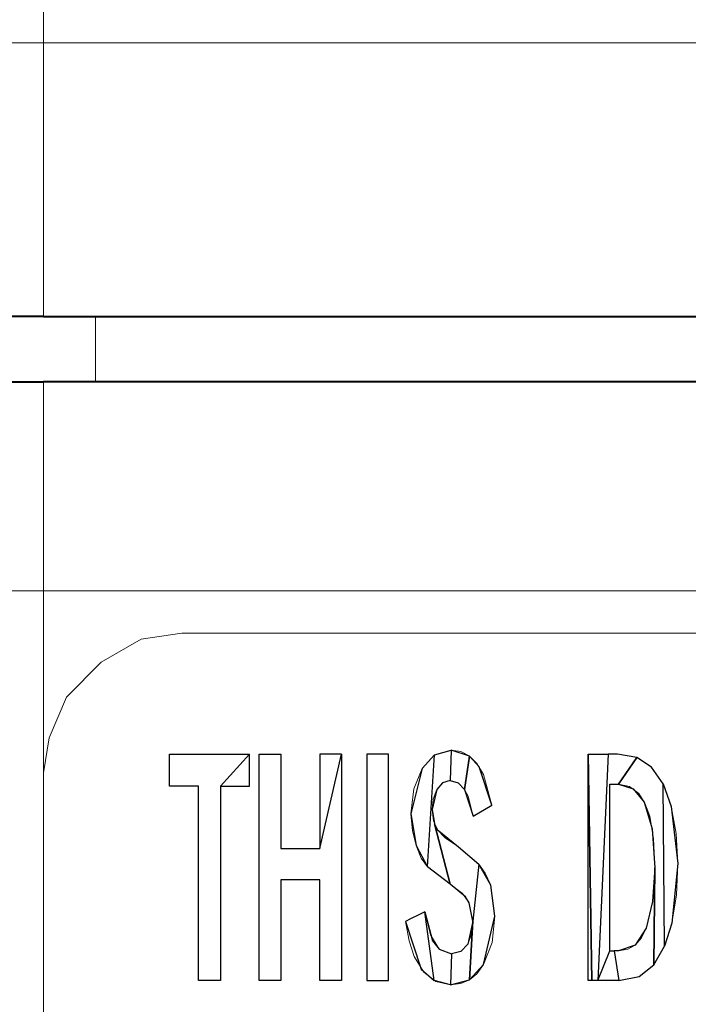
# Model space of a CAD drawing. Units: centimetres. Extents: x -29.2 to 29.5, y -20.8 to 20.9.
# Drawn here: x -24.3 to -23.8, y 0.9 to 1.7 of the extents above; entities that cross this region are included whole.
import ezdxf

# ---------------------------------------------------------------- set-up
doc = ezdxf.new("R2010")
doc.units = ezdxf.units.CM
doc.header["$MEASUREMENT"] = 0
doc.layers.add('layer 1', color=7, linetype='Continuous')

msp = doc.modelspace()

# ---------------------------------------------------------------- linework, layer by layer
at = {"layer": 'layer 1', "lineweight": 13}
for points in [[(-24.25771, 3.71932), (-24.25771, 3.71932), (-24.25771, 1.63652), (-24.25771, 1.63652)], [(-24.25771, 1.42697), (-24.25771, 1.42697), (-24.25771, 1.63652), (-24.25771, 1.63652)], [(-24.25771, 1.63652), (-24.25771, 1.63652), (-18.29683, 1.63652), (-18.29683, 1.63652)], [(-24.21785, 1.42697), (-24.21785, 1.42697), (-24.21785, 1.37687), (-24.21785, 1.37687)], [(-24.25771, 1.21706), (-24.25771, 1.21706), (-24.25771, 1.37687), (-24.25771, 1.37687)], [(-24.25771, 1.21706), (-24.25771, 1.21706), (-21.62775, 1.21706), (-21.62775, 1.21706)], [(-24.25771, 1.21706), (-24.25771, 1.21706), (-24.25771, -0.86538), (-24.25771, -0.86538)], [(-24.15188, 1.18461), (-24.15188, 1.18461), (-21.8553, 1.18461), (-21.8553, 1.18461)], [(-23.84108, 0.91861), (-23.84108, 0.91861), (-23.84108, 1.09183), (-23.84108, 1.09183)], [(-24.25771, -0.79059), (-24.25771, -0.79059), (-24.25771, 1.07772), (-24.25771, 1.07772)], [(-23.8245, 1.0689), (-23.8245, 1.0689), (-23.8245, 0.94154), (-23.8245, 0.94154)], [(-23.91481, 1.05302), (-23.91481, 1.05302), (-23.92892, 1.04455), (-23.92892, 1.04455)], [(-23.94021, 1.02092), (-23.94021, 1.02092), (-23.92469, 1.00787), (-23.92469, 1.00787)], [(-23.94656, 0.99234), (-23.94656, 0.99234), (-23.96385, 1.00575), (-23.96385, 1.00575)], [(-23.92928, 0.96412), (-23.92928, 0.96412), (-23.9321, 0.97823), (-23.9321, 0.97823)]]:
    msp.add_open_spline(points, degree=3, dxfattribs=at)
for points, knots in [([(-24.25771, 1.63652), (-24.25771, 1.63652), (-24.28276, 1.63652), (-24.28276, 1.63652), (-24.28276, 1.63652), (-24.28276, 1.63652), (-24.30781, 1.63652), (-24.30781, 1.63652), (-24.30781, 1.63652), (-24.30781, 1.63652), (-24.3325, 1.63652), (-24.3325, 1.63652), (-24.3325, 1.63652), (-24.3325, 1.63652), (-24.3572, 1.63616), (-24.3572, 1.63616), (-24.3572, 1.63616), (-24.3572, 1.63616), (-24.38189, 1.63616), (-24.38189, 1.63616), (-24.38189, 1.63616), (-24.38189, 1.63616), (-24.40658, 1.63581), (-24.40658, 1.63581), (-24.40658, 1.63581), (-24.40658, 1.63581), (-24.43057, 1.63546), (-24.43057, 1.63546), (-24.43057, 1.63546), (-24.43057, 1.63546), (-24.45456, 1.6351), (-24.45456, 1.6351), (-24.45456, 1.6351), (-24.45456, 1.6351), (-24.4782, 1.63475), (-24.4782, 1.63475), (-24.4782, 1.63475), (-24.4782, 1.63475), (-24.50148, 1.6344), (-24.50148, 1.6344), (-24.50148, 1.6344), (-24.50148, 1.6344), (-24.52477, 1.63405), (-24.52477, 1.63405), (-24.52477, 1.63405), (-24.52477, 1.63405), (-24.54734, 1.63369), (-24.54734, 1.63369), (-24.54734, 1.63369), (-24.54734, 1.63369), (-24.56922, 1.63299), (-24.56922, 1.63299), (-24.56922, 1.63299), (-24.56922, 1.63299), (-24.59109, 1.63263), (-24.59109, 1.63263), (-24.59109, 1.63263), (-24.59109, 1.63263), (-24.61225, 1.63193), (-24.61225, 1.63193), (-24.61225, 1.63193), (-24.61225, 1.63193), (-24.63307, 1.63122), (-24.63307, 1.63122), (-24.63307, 1.63122), (-24.63307, 1.63122), (-24.65318, 1.63087), (-24.65318, 1.63087), (-24.65318, 1.63087), (-24.65318, 1.63087), (-24.67258, 1.63017), (-24.67258, 1.63017), (-24.67258, 1.63017), (-24.67258, 1.63017), (-24.69163, 1.62946), (-24.69163, 1.62946), (-24.69163, 1.62946), (-24.69163, 1.62946), (-24.70997, 1.62875), (-24.70997, 1.62875), (-24.70997, 1.62875), (-24.70997, 1.62875), (-24.72761, 1.6277), (-24.72761, 1.6277), (-24.72761, 1.6277), (-24.72761, 1.6277), (-24.74455, 1.62699), (-24.74455, 1.62699), (-24.74455, 1.62699), (-24.74455, 1.62699), (-24.76077, 1.62628), (-24.76077, 1.62628), (-24.76077, 1.62628), (-24.76077, 1.62628), (-24.77594, 1.62523), (-24.77594, 1.62523), (-24.77594, 1.62523), (-24.77594, 1.62523), (-24.79076, 1.62452), (-24.79076, 1.62452), (-24.79076, 1.62452), (-24.79076, 1.62452), (-24.80452, 1.62346), (-24.80452, 1.62346), (-24.80452, 1.62346), (-24.80452, 1.62346), (-24.81792, 1.62276), (-24.81792, 1.62276), (-24.81792, 1.62276), (-24.81792, 1.62276), (-24.82992, 1.6217), (-24.82992, 1.6217), (-24.82992, 1.6217), (-24.82992, 1.6217), (-24.84156, 1.62064), (-24.84156, 1.62064), (-24.84156, 1.62064), (-24.84156, 1.62064), (-24.85214, 1.61958), (-24.85214, 1.61958), (-24.85214, 1.61958), (-24.85214, 1.61958), (-24.86167, 1.61888), (-24.86167, 1.61888), (-24.86167, 1.61888), (-24.86167, 1.61888), (-24.87049, 1.61782), (-24.87049, 1.61782), (-24.87049, 1.61782), (-24.87049, 1.61782), (-24.87825, 1.61676), (-24.87825, 1.61676), (-24.87825, 1.61676), (-24.87825, 1.61676), (-24.8853, 1.6157), (-24.8853, 1.6157), (-24.8853, 1.6157), (-24.8853, 1.6157), (-24.8913, 1.61464), (-24.8913, 1.61464), (-24.8913, 1.61464), (-24.8913, 1.61464), (-24.89659, 1.61358), (-24.89659, 1.61358), (-24.89659, 1.61358), (-24.89659, 1.61358), (-24.90083, 1.61253), (-24.90083, 1.61253), (-24.90083, 1.61253), (-24.90083, 1.61253), (-24.904, 1.61147), (-24.904, 1.61147), (-24.904, 1.61147), (-24.904, 1.61147), (-24.90612, 1.61041), (-24.90612, 1.61041), (-24.90612, 1.61041), (-24.90612, 1.61041), (-24.90753, 1.609), (-24.90753, 1.609), (-24.90753, 1.609), (-24.90753, 1.609), (-24.90788, 1.60829), (-24.90788, 1.60829)], [0, 0, 0, 0, 0.02381, 0.02381, 0.02381, 0.02381, 0.047619, 0.047619, 0.047619, 0.047619, 0.071429, 0.071429, 0.071429, 0.071429, 0.095238, 0.095238, 0.095238, 0.095238, 0.119048, 0.119048, 0.119048, 0.119048, 0.142857, 0.142857, 0.142857, 0.142857, 0.166667, 0.166667, 0.166667, 0.166667, 0.190476, 0.190476, 0.190476, 0.190476, 0.214286, 0.214286, 0.214286, 0.214286, 0.238095, 0.238095, 0.238095, 0.238095, 0.261905, 0.261905, 0.261905, 0.261905, 0.285714, 0.285714, 0.285714, 0.285714, 0.309524, 0.309524, 0.309524, 0.309524, 0.333333, 0.333333, 0.333333, 0.333333, 0.357143, 0.357143, 0.357143, 0.357143, 0.380952, 0.380952, 0.380952, 0.380952, 0.404762, 0.404762, 0.404762, 0.404762, 0.428571, 0.428571, 0.428571, 0.428571, 0.452381, 0.452381, 0.452381, 0.452381, 0.47619, 0.47619, 0.47619, 0.47619, 0.5, 0.5, 0.5, 0.5, 0.52381, 0.52381, 0.52381, 0.52381, 0.547619, 0.547619, 0.547619, 0.547619, 0.571429, 0.571429, 0.571429, 0.571429, 0.595238, 0.595238, 0.595238, 0.595238, 0.619048, 0.619048, 0.619048, 0.619048, 0.642857, 0.642857, 0.642857, 0.642857, 0.666667, 0.666667, 0.666667, 0.666667, 0.690476, 0.690476, 0.690476, 0.690476, 0.714286, 0.714286, 0.714286, 0.714286, 0.738095, 0.738095, 0.738095, 0.738095, 0.761905, 0.761905, 0.761905, 0.761905, 0.785714, 0.785714, 0.785714, 0.785714, 0.809524, 0.809524, 0.809524, 0.809524, 0.833333, 0.833333, 0.833333, 0.833333, 0.857143, 0.857143, 0.857143, 0.857143, 0.880952, 0.880952, 0.880952, 0.880952, 0.904762, 0.904762, 0.904762, 0.904762, 0.928571, 0.928571, 0.928571, 0.928571, 0.952381, 0.952381, 0.952381, 0.952381, 1, 1, 1, 1]), ([(-24.90788, 1.24528), (-24.90788, 1.24528), (-24.90718, 1.24423), (-24.90718, 1.24423), (-24.90718, 1.24423), (-24.90718, 1.24423), (-24.90577, 1.24317), (-24.90577, 1.24317), (-24.90577, 1.24317), (-24.90577, 1.24317), (-24.9033, 1.24211), (-24.9033, 1.24211), (-24.9033, 1.24211), (-24.9033, 1.24211), (-24.90012, 1.24105), (-24.90012, 1.24105), (-24.90012, 1.24105), (-24.90012, 1.24105), (-24.89589, 1.23999), (-24.89589, 1.23999), (-24.89589, 1.23999), (-24.89589, 1.23999), (-24.8906, 1.23893), (-24.8906, 1.23893), (-24.8906, 1.23893), (-24.8906, 1.23893), (-24.88425, 1.23788), (-24.88425, 1.23788), (-24.88425, 1.23788), (-24.88425, 1.23788), (-24.87719, 1.23682), (-24.87719, 1.23682), (-24.87719, 1.23682), (-24.87719, 1.23682), (-24.86908, 1.23576), (-24.86908, 1.23576), (-24.86908, 1.23576), (-24.86908, 1.23576), (-24.86026, 1.2347), (-24.86026, 1.2347), (-24.86026, 1.2347), (-24.86026, 1.2347), (-24.85038, 1.23364), (-24.85038, 1.23364), (-24.85038, 1.23364), (-24.85038, 1.23364), (-24.8398, 1.23294), (-24.8398, 1.23294), (-24.8398, 1.23294), (-24.8398, 1.23294), (-24.82815, 1.23188), (-24.82815, 1.23188), (-24.82815, 1.23188), (-24.82815, 1.23188), (-24.81581, 1.23082), (-24.81581, 1.23082), (-24.81581, 1.23082), (-24.81581, 1.23082), (-24.80275, 1.23012), (-24.80275, 1.23012), (-24.80275, 1.23012), (-24.80275, 1.23012), (-24.78864, 1.22906), (-24.78864, 1.22906), (-24.78864, 1.22906), (-24.78864, 1.22906), (-24.77383, 1.22835), (-24.77383, 1.22835), (-24.77383, 1.22835), (-24.77383, 1.22835), (-24.7583, 1.22729), (-24.7583, 1.22729), (-24.7583, 1.22729), (-24.7583, 1.22729), (-24.74172, 1.22659), (-24.74172, 1.22659), (-24.74172, 1.22659), (-24.74172, 1.22659), (-24.72479, 1.22588), (-24.72479, 1.22588), (-24.72479, 1.22588), (-24.72479, 1.22588), (-24.70715, 1.22482), (-24.70715, 1.22482), (-24.70715, 1.22482), (-24.70715, 1.22482), (-24.68881, 1.22412), (-24.68881, 1.22412), (-24.68881, 1.22412), (-24.68881, 1.22412), (-24.66976, 1.22341), (-24.66976, 1.22341), (-24.66976, 1.22341), (-24.66976, 1.22341), (-24.65, 1.22271), (-24.65, 1.22271), (-24.65, 1.22271), (-24.65, 1.22271), (-24.62989, 1.22235), (-24.62989, 1.22235), (-24.62989, 1.22235), (-24.62989, 1.22235), (-24.60908, 1.22165), (-24.60908, 1.22165), (-24.60908, 1.22165), (-24.60908, 1.22165), (-24.58756, 1.22094), (-24.58756, 1.22094), (-24.58756, 1.22094), (-24.58756, 1.22094), (-24.56604, 1.22059), (-24.56604, 1.22059), (-24.56604, 1.22059), (-24.56604, 1.22059), (-24.54382, 1.21988), (-24.54382, 1.21988), (-24.54382, 1.21988), (-24.54382, 1.21988), (-24.52124, 1.21953), (-24.52124, 1.21953), (-24.52124, 1.21953), (-24.52124, 1.21953), (-24.49795, 1.21918), (-24.49795, 1.21918), (-24.49795, 1.21918), (-24.49795, 1.21918), (-24.47467, 1.21883), (-24.47467, 1.21883), (-24.47467, 1.21883), (-24.47467, 1.21883), (-24.45103, 1.21847), (-24.45103, 1.21847), (-24.45103, 1.21847), (-24.45103, 1.21847), (-24.42705, 1.21812), (-24.42705, 1.21812), (-24.42705, 1.21812), (-24.42705, 1.21812), (-24.4027, 1.21777), (-24.4027, 1.21777), (-24.4027, 1.21777), (-24.4027, 1.21777), (-24.37836, 1.21742), (-24.37836, 1.21742), (-24.37836, 1.21742), (-24.37836, 1.21742), (-24.35367, 1.21742), (-24.35367, 1.21742), (-24.35367, 1.21742), (-24.35367, 1.21742), (-24.32862, 1.21742), (-24.32862, 1.21742), (-24.32862, 1.21742), (-24.32862, 1.21742), (-24.30393, 1.21706), (-24.30393, 1.21706), (-24.30393, 1.21706), (-24.30393, 1.21706), (-24.27888, 1.21706), (-24.27888, 1.21706), (-24.27888, 1.21706), (-24.27888, 1.21706), (-24.25771, 1.21706), (-24.25771, 1.21706)], [0, 0, 0, 0, 0.02381, 0.02381, 0.02381, 0.02381, 0.047619, 0.047619, 0.047619, 0.047619, 0.071429, 0.071429, 0.071429, 0.071429, 0.095238, 0.095238, 0.095238, 0.095238, 0.119048, 0.119048, 0.119048, 0.119048, 0.142857, 0.142857, 0.142857, 0.142857, 0.166667, 0.166667, 0.166667, 0.166667, 0.190476, 0.190476, 0.190476, 0.190476, 0.214286, 0.214286, 0.214286, 0.214286, 0.238095, 0.238095, 0.238095, 0.238095, 0.261905, 0.261905, 0.261905, 0.261905, 0.285714, 0.285714, 0.285714, 0.285714, 0.309524, 0.309524, 0.309524, 0.309524, 0.333333, 0.333333, 0.333333, 0.333333, 0.357143, 0.357143, 0.357143, 0.357143, 0.380952, 0.380952, 0.380952, 0.380952, 0.404762, 0.404762, 0.404762, 0.404762, 0.428571, 0.428571, 0.428571, 0.428571, 0.452381, 0.452381, 0.452381, 0.452381, 0.47619, 0.47619, 0.47619, 0.47619, 0.5, 0.5, 0.5, 0.5, 0.52381, 0.52381, 0.52381, 0.52381, 0.547619, 0.547619, 0.547619, 0.547619, 0.571429, 0.571429, 0.571429, 0.571429, 0.595238, 0.595238, 0.595238, 0.595238, 0.619048, 0.619048, 0.619048, 0.619048, 0.642857, 0.642857, 0.642857, 0.642857, 0.666667, 0.666667, 0.666667, 0.666667, 0.690476, 0.690476, 0.690476, 0.690476, 0.714286, 0.714286, 0.714286, 0.714286, 0.738095, 0.738095, 0.738095, 0.738095, 0.761905, 0.761905, 0.761905, 0.761905, 0.785714, 0.785714, 0.785714, 0.785714, 0.809524, 0.809524, 0.809524, 0.809524, 0.833333, 0.833333, 0.833333, 0.833333, 0.857143, 0.857143, 0.857143, 0.857143, 0.880952, 0.880952, 0.880952, 0.880952, 0.904762, 0.904762, 0.904762, 0.904762, 0.928571, 0.928571, 0.928571, 0.928571, 0.952381, 0.952381, 0.952381, 0.952381, 1, 1, 1, 1]), ([(-24.15188, 1.18461), (-24.15188, 1.18461), (-24.18292, 1.18002), (-24.18292, 1.18002), (-24.18292, 1.18002), (-24.18292, 1.18002), (-24.21362, 1.16238), (-24.21362, 1.16238), (-24.21362, 1.16238), (-24.21362, 1.16238), (-24.24007, 1.13557), (-24.24007, 1.13557), (-24.24007, 1.13557), (-24.24007, 1.13557), (-24.25348, 1.10453), (-24.25348, 1.10453), (-24.25348, 1.10453), (-24.25348, 1.10453), (-24.25771, 1.07772), (-24.25771, 1.07772)], [0, 0, 0, 0, 0.166667, 0.166667, 0.166667, 0.166667, 0.333333, 0.333333, 0.333333, 0.333333, 0.5, 0.5, 0.5, 0.5, 0.666667, 0.666667, 0.666667, 0.666667, 1, 1, 1, 1]), ([(-23.96808, 1.08089), (-23.96808, 1.08089), (-23.95856, 1.09147), (-23.95856, 1.09147), (-23.95856, 1.09147), (-23.95856, 1.09147), (-23.94586, 1.095), (-23.94586, 1.095)], [0, 0, 0, 0, 0.333333, 0.333333, 0.333333, 0.333333, 1, 1, 1, 1]), ([(-23.94586, 1.095), (-23.94586, 1.095), (-23.93845, 1.09394), (-23.93845, 1.09394), (-23.93845, 1.09394), (-23.93845, 1.09394), (-23.9321, 1.09077), (-23.9321, 1.09077), (-23.9321, 1.09077), (-23.9321, 1.09077), (-23.9261, 1.08477), (-23.9261, 1.08477), (-23.9261, 1.08477), (-23.9261, 1.08477), (-23.92116, 1.0763), (-23.92116, 1.0763), (-23.92116, 1.0763), (-23.92116, 1.0763), (-23.91481, 1.05302), (-23.91481, 1.05302)], [0, 0, 0, 0, 0.166667, 0.166667, 0.166667, 0.166667, 0.333333, 0.333333, 0.333333, 0.333333, 0.5, 0.5, 0.5, 0.5, 0.666667, 0.666667, 0.666667, 0.666667, 1, 1, 1, 1]), ([(-24.1614, 1.09183), (-24.1614, 1.09183), (-24.10002, 1.09183), (-24.10002, 1.09183), (-24.10002, 1.09183), (-24.10002, 1.09183), (-24.10002, 1.06748), (-24.10002, 1.06748), (-24.10002, 1.06748), (-24.10002, 1.06748), (-24.12225, 1.06748), (-24.12225, 1.06748), (-24.12225, 1.06748), (-24.12225, 1.06748), (-24.12225, 0.91861), (-24.12225, 0.91861), (-24.12225, 0.91861), (-24.12225, 0.91861), (-24.13918, 0.91861), (-24.13918, 0.91861), (-24.13918, 0.91861), (-24.13918, 0.91861), (-24.13918, 1.06748), (-24.13918, 1.06748), (-24.13918, 1.06748), (-24.13918, 1.06748), (-24.1614, 1.06748), (-24.1614, 1.06748), (-24.1614, 1.06748), (-24.1614, 1.06748), (-24.1614, 1.09183), (-24.1614, 1.09183)], [0, 0, 0, 0, 0.111111, 0.111111, 0.111111, 0.111111, 0.222222, 0.222222, 0.222222, 0.222222, 0.333333, 0.333333, 0.333333, 0.333333, 0.444444, 0.444444, 0.444444, 0.444444, 0.555556, 0.555556, 0.555556, 0.555556, 0.666667, 0.666667, 0.666667, 0.666667, 0.777778, 0.777778, 0.777778, 0.777778, 1, 1, 1, 1]), ([(-24.09261, 1.09183), (-24.09261, 1.09183), (-24.07603, 1.09183), (-24.07603, 1.09183), (-24.07603, 1.09183), (-24.07603, 1.09183), (-24.07603, 1.01986), (-24.07603, 1.01986), (-24.07603, 1.01986), (-24.07603, 1.01986), (-24.0464, 1.01986), (-24.0464, 1.01986), (-24.0464, 1.01986), (-24.0464, 1.01986), (-24.0464, 1.09183), (-24.0464, 1.09183), (-24.0464, 1.09183), (-24.0464, 1.09183), (-24.02982, 1.09183), (-24.02982, 1.09183), (-24.02982, 1.09183), (-24.02982, 1.09183), (-24.02982, 0.91861), (-24.02982, 0.91861), (-24.02982, 0.91861), (-24.02982, 0.91861), (-24.0464, 0.91861), (-24.0464, 0.91861), (-24.0464, 0.91861), (-24.0464, 0.91861), (-24.0464, 0.99587), (-24.0464, 0.99587), (-24.0464, 0.99587), (-24.0464, 0.99587), (-24.07603, 0.99587), (-24.07603, 0.99587), (-24.07603, 0.99587), (-24.07603, 0.99587), (-24.07603, 0.91861), (-24.07603, 0.91861), (-24.07603, 0.91861), (-24.07603, 0.91861), (-24.09261, 0.91861), (-24.09261, 0.91861), (-24.09261, 0.91861), (-24.09261, 0.91861), (-24.09261, 1.09183), (-24.09261, 1.09183)], [0, 0, 0, 0, 0.076923, 0.076923, 0.076923, 0.076923, 0.153846, 0.153846, 0.153846, 0.153846, 0.230769, 0.230769, 0.230769, 0.230769, 0.307692, 0.307692, 0.307692, 0.307692, 0.384615, 0.384615, 0.384615, 0.384615, 0.461538, 0.461538, 0.461538, 0.461538, 0.538462, 0.538462, 0.538462, 0.538462, 0.615385, 0.615385, 0.615385, 0.615385, 0.692308, 0.692308, 0.692308, 0.692308, 0.769231, 0.769231, 0.769231, 0.769231, 0.846154, 0.846154, 0.846154, 0.846154, 1, 1, 1, 1]), ([(-24.01042, 1.09183), (-24.01042, 1.09183), (-23.99383, 1.09183), (-23.99383, 1.09183), (-23.99383, 1.09183), (-23.99383, 1.09183), (-23.99383, 0.91861), (-23.99383, 0.91861), (-23.99383, 0.91861), (-23.99383, 0.91861), (-24.01042, 0.91861), (-24.01042, 0.91861), (-24.01042, 0.91861), (-24.01042, 0.91861), (-24.01042, 1.09183), (-24.01042, 1.09183)], [0, 0, 0, 0, 0.2, 0.2, 0.2, 0.2, 0.4, 0.4, 0.4, 0.4, 0.6, 0.6, 0.6, 0.6, 1, 1, 1, 1]), ([(-23.84108, 1.09183), (-23.84108, 1.09183), (-23.84002, 1.09183), (-23.84002, 1.09183), (-23.84002, 1.09183), (-23.84002, 1.09183), (-23.8245, 1.09183), (-23.8245, 1.09183), (-23.8245, 1.09183), (-23.8245, 1.09183), (-23.82097, 1.09183), (-23.82097, 1.09183), (-23.82097, 1.09183), (-23.82097, 1.09183), (-23.8185, 1.09183), (-23.8185, 1.09183)], [0, 0, 0, 0, 0.2, 0.2, 0.2, 0.2, 0.4, 0.4, 0.4, 0.4, 0.6, 0.6, 0.6, 0.6, 1, 1, 1, 1]), ([(-23.8185, 1.09183), (-23.8185, 1.09183), (-23.80369, 1.08936), (-23.80369, 1.08936), (-23.80369, 1.08936), (-23.80369, 1.08936), (-23.7924, 1.08195), (-23.7924, 1.08195), (-23.7924, 1.08195), (-23.7924, 1.08195), (-23.78358, 1.06925), (-23.78358, 1.06925), (-23.78358, 1.06925), (-23.78358, 1.06925), (-23.77758, 1.05196), (-23.77758, 1.05196)], [0, 0, 0, 0, 0.2, 0.2, 0.2, 0.2, 0.4, 0.4, 0.4, 0.4, 0.6, 0.6, 0.6, 0.6, 1, 1, 1, 1]), ([(-23.97655, 1.04632), (-23.97655, 1.04632), (-23.97443, 1.06537), (-23.97443, 1.06537), (-23.97443, 1.06537), (-23.97443, 1.06537), (-23.96808, 1.08089), (-23.96808, 1.08089)], [0, 0, 0, 0, 0.333333, 0.333333, 0.333333, 0.333333, 1, 1, 1, 1]), ([(-23.94656, 1.07172), (-23.94656, 1.07172), (-23.95256, 1.06995), (-23.95256, 1.06995), (-23.95256, 1.06995), (-23.95256, 1.06995), (-23.95679, 1.06502), (-23.95679, 1.06502)], [0, 0, 0, 0, 0.333333, 0.333333, 0.333333, 0.333333, 1, 1, 1, 1]), ([(-23.92892, 1.04455), (-23.92892, 1.04455), (-23.9328, 1.05972), (-23.9328, 1.05972), (-23.9328, 1.05972), (-23.9328, 1.05972), (-23.93563, 1.06502), (-23.93563, 1.06502), (-23.93563, 1.06502), (-23.93563, 1.06502), (-23.94057, 1.06995), (-23.94057, 1.06995), (-23.94057, 1.06995), (-23.94057, 1.06995), (-23.94656, 1.07172), (-23.94656, 1.07172)], [0, 0, 0, 0, 0.2, 0.2, 0.2, 0.2, 0.4, 0.4, 0.4, 0.4, 0.6, 0.6, 0.6, 0.6, 1, 1, 1, 1]), ([(-23.95679, 1.06502), (-23.95679, 1.06502), (-23.95962, 1.05761), (-23.95962, 1.05761), (-23.95962, 1.05761), (-23.95962, 1.05761), (-23.96032, 1.04949), (-23.96032, 1.04949)], [0, 0, 0, 0, 0.333333, 0.333333, 0.333333, 0.333333, 1, 1, 1, 1]), ([(-23.8178, 1.0689), (-23.8178, 1.0689), (-23.81956, 1.0689), (-23.81956, 1.0689), (-23.81956, 1.0689), (-23.81956, 1.0689), (-23.82238, 1.0689), (-23.82238, 1.0689), (-23.82238, 1.0689), (-23.82238, 1.0689), (-23.8245, 1.0689), (-23.8245, 1.0689)], [0, 0, 0, 0, 0.25, 0.25, 0.25, 0.25, 0.5, 0.5, 0.5, 0.5, 1, 1, 1, 1]), ([(-23.78993, 1.00504), (-23.78993, 1.00504), (-23.79099, 1.02727), (-23.79099, 1.02727), (-23.79099, 1.02727), (-23.79099, 1.02727), (-23.79381, 1.04455), (-23.79381, 1.04455), (-23.79381, 1.04455), (-23.79381, 1.04455), (-23.79769, 1.05443), (-23.79769, 1.05443), (-23.79769, 1.05443), (-23.79769, 1.05443), (-23.80228, 1.06184), (-23.80228, 1.06184), (-23.80228, 1.06184), (-23.80228, 1.06184), (-23.80933, 1.06713), (-23.80933, 1.06713), (-23.80933, 1.06713), (-23.80933, 1.06713), (-23.8178, 1.0689), (-23.8178, 1.0689)], [0, 0, 0, 0, 0.142857, 0.142857, 0.142857, 0.142857, 0.285714, 0.285714, 0.285714, 0.285714, 0.428571, 0.428571, 0.428571, 0.428571, 0.571429, 0.571429, 0.571429, 0.571429, 0.714286, 0.714286, 0.714286, 0.714286, 1, 1, 1, 1]), ([(-23.96032, 1.04949), (-23.96032, 1.04949), (-23.95926, 1.04103), (-23.95926, 1.04103), (-23.95926, 1.04103), (-23.95926, 1.04103), (-23.95644, 1.03432), (-23.95644, 1.03432)], [0, 0, 0, 0, 0.333333, 0.333333, 0.333333, 0.333333, 1, 1, 1, 1]), ([(-23.77758, 1.05196), (-23.77758, 1.05196), (-23.7737, 1.03115), (-23.7737, 1.03115), (-23.7737, 1.03115), (-23.7737, 1.03115), (-23.77229, 1.00822), (-23.77229, 1.00822)], [0, 0, 0, 0, 0.333333, 0.333333, 0.333333, 0.333333, 1, 1, 1, 1]), ([(-23.97267, 1.02198), (-23.97267, 1.02198), (-23.97549, 1.03327), (-23.97549, 1.03327), (-23.97549, 1.03327), (-23.97549, 1.03327), (-23.97655, 1.04632), (-23.97655, 1.04632)], [0, 0, 0, 0, 0.333333, 0.333333, 0.333333, 0.333333, 1, 1, 1, 1]), ([(-23.95644, 1.03432), (-23.95644, 1.03432), (-23.95044, 1.02797), (-23.95044, 1.02797), (-23.95044, 1.02797), (-23.95044, 1.02797), (-23.94021, 1.02092), (-23.94021, 1.02092)], [0, 0, 0, 0, 0.333333, 0.333333, 0.333333, 0.333333, 1, 1, 1, 1]), ([(-23.96385, 1.00575), (-23.96385, 1.00575), (-23.96879, 1.01245), (-23.96879, 1.01245), (-23.96879, 1.01245), (-23.96879, 1.01245), (-23.97267, 1.02198), (-23.97267, 1.02198)], [0, 0, 0, 0, 0.333333, 0.333333, 0.333333, 0.333333, 1, 1, 1, 1]), ([(-23.92469, 1.00787), (-23.92469, 1.00787), (-23.91975, 1.00081), (-23.91975, 1.00081), (-23.91975, 1.00081), (-23.91975, 1.00081), (-23.91552, 0.99164), (-23.91552, 0.99164), (-23.91552, 0.99164), (-23.91552, 0.99164), (-23.91234, 0.968), (-23.91234, 0.968)], [0, 0, 0, 0, 0.25, 0.25, 0.25, 0.25, 0.5, 0.5, 0.5, 0.5, 1, 1, 1, 1]), ([(-23.79663, 0.95883), (-23.79663, 0.95883), (-23.79169, 0.97929), (-23.79169, 0.97929), (-23.79169, 0.97929), (-23.79169, 0.97929), (-23.78993, 1.00504), (-23.78993, 1.00504)], [0, 0, 0, 0, 0.333333, 0.333333, 0.333333, 0.333333, 1, 1, 1, 1]), ([(-23.77229, 1.00822), (-23.77229, 1.00822), (-23.77335, 0.98423), (-23.77335, 0.98423), (-23.77335, 0.98423), (-23.77335, 0.98423), (-23.77688, 0.96271), (-23.77688, 0.96271), (-23.77688, 0.96271), (-23.77688, 0.96271), (-23.78252, 0.94507), (-23.78252, 0.94507), (-23.78252, 0.94507), (-23.78252, 0.94507), (-23.79063, 0.93061), (-23.79063, 0.93061)], [0, 0, 0, 0, 0.2, 0.2, 0.2, 0.2, 0.4, 0.4, 0.4, 0.4, 0.6, 0.6, 0.6, 0.6, 1, 1, 1, 1]), ([(-23.9321, 0.97823), (-23.9321, 0.97823), (-23.93704, 0.98529), (-23.93704, 0.98529), (-23.93704, 0.98529), (-23.93704, 0.98529), (-23.94656, 0.99234), (-23.94656, 0.99234)], [0, 0, 0, 0, 0.333333, 0.333333, 0.333333, 0.333333, 1, 1, 1, 1]), ([(-23.98078, 0.96377), (-23.98078, 0.96377), (-23.97972, 0.96447), (-23.97972, 0.96447), (-23.97972, 0.96447), (-23.97972, 0.96447), (-23.97337, 0.96765), (-23.97337, 0.96765), (-23.97337, 0.96765), (-23.97337, 0.96765), (-23.96879, 0.96977), (-23.96879, 0.96977), (-23.96879, 0.96977), (-23.96879, 0.96977), (-23.96597, 0.97118), (-23.96597, 0.97118)], [0, 0, 0, 0, 0.2, 0.2, 0.2, 0.2, 0.4, 0.4, 0.4, 0.4, 0.6, 0.6, 0.6, 0.6, 1, 1, 1, 1]), ([(-23.96597, 0.97118), (-23.96597, 0.97118), (-23.96173, 0.95354), (-23.96173, 0.95354), (-23.96173, 0.95354), (-23.96173, 0.95354), (-23.95503, 0.9426), (-23.95503, 0.9426), (-23.95503, 0.9426), (-23.95503, 0.9426), (-23.9455, 0.93907), (-23.9455, 0.93907)], [0, 0, 0, 0, 0.25, 0.25, 0.25, 0.25, 0.5, 0.5, 0.5, 0.5, 1, 1, 1, 1]), ([(-23.91234, 0.968), (-23.91234, 0.968), (-23.91446, 0.94789), (-23.91446, 0.94789), (-23.91446, 0.94789), (-23.91446, 0.94789), (-23.92116, 0.93096), (-23.92116, 0.93096)], [0, 0, 0, 0, 0.333333, 0.333333, 0.333333, 0.333333, 1, 1, 1, 1]), ([(-23.94621, 0.91544), (-23.94621, 0.91544), (-23.9575, 0.91791), (-23.9575, 0.91791), (-23.9575, 0.91791), (-23.9575, 0.91791), (-23.96667, 0.92496), (-23.96667, 0.92496), (-23.96667, 0.92496), (-23.96667, 0.92496), (-23.97408, 0.93696), (-23.97408, 0.93696), (-23.97408, 0.93696), (-23.97408, 0.93696), (-23.97796, 0.94895), (-23.97796, 0.94895), (-23.97796, 0.94895), (-23.97796, 0.94895), (-23.98078, 0.96377), (-23.98078, 0.96377)], [0, 0, 0, 0, 0.166667, 0.166667, 0.166667, 0.166667, 0.333333, 0.333333, 0.333333, 0.333333, 0.5, 0.5, 0.5, 0.5, 0.666667, 0.666667, 0.666667, 0.666667, 1, 1, 1, 1]), ([(-23.93316, 0.94648), (-23.93316, 0.94648), (-23.93033, 0.95424), (-23.93033, 0.95424), (-23.93033, 0.95424), (-23.93033, 0.95424), (-23.92928, 0.96412), (-23.92928, 0.96412)], [0, 0, 0, 0, 0.333333, 0.333333, 0.333333, 0.333333, 1, 1, 1, 1]), ([(-23.8178, 0.94154), (-23.8178, 0.94154), (-23.81074, 0.9426), (-23.81074, 0.9426), (-23.81074, 0.9426), (-23.81074, 0.9426), (-23.8051, 0.94578), (-23.8051, 0.94578), (-23.8051, 0.94578), (-23.8051, 0.94578), (-23.80016, 0.95142), (-23.80016, 0.95142), (-23.80016, 0.95142), (-23.80016, 0.95142), (-23.79663, 0.95883), (-23.79663, 0.95883)], [0, 0, 0, 0, 0.2, 0.2, 0.2, 0.2, 0.4, 0.4, 0.4, 0.4, 0.6, 0.6, 0.6, 0.6, 1, 1, 1, 1]), ([(-23.9455, 0.93907), (-23.9455, 0.93907), (-23.93845, 0.94084), (-23.93845, 0.94084), (-23.93845, 0.94084), (-23.93845, 0.94084), (-23.93316, 0.94648), (-23.93316, 0.94648)], [0, 0, 0, 0, 0.333333, 0.333333, 0.333333, 0.333333, 1, 1, 1, 1]), ([(-23.8245, 0.94154), (-23.8245, 0.94154), (-23.82274, 0.94154), (-23.82274, 0.94154), (-23.82274, 0.94154), (-23.82274, 0.94154), (-23.81992, 0.94154), (-23.81992, 0.94154), (-23.81992, 0.94154), (-23.81992, 0.94154), (-23.8178, 0.94154), (-23.8178, 0.94154)], [0, 0, 0, 0, 0.25, 0.25, 0.25, 0.25, 0.5, 0.5, 0.5, 0.5, 1, 1, 1, 1]), ([(-23.92116, 0.93096), (-23.92116, 0.93096), (-23.9261, 0.9239), (-23.9261, 0.9239), (-23.9261, 0.9239), (-23.9261, 0.9239), (-23.93175, 0.91932), (-23.93175, 0.91932), (-23.93175, 0.91932), (-23.93175, 0.91932), (-23.93845, 0.9165), (-23.93845, 0.9165), (-23.93845, 0.9165), (-23.93845, 0.9165), (-23.94621, 0.91544), (-23.94621, 0.91544)], [0, 0, 0, 0, 0.2, 0.2, 0.2, 0.2, 0.4, 0.4, 0.4, 0.4, 0.6, 0.6, 0.6, 0.6, 1, 1, 1, 1]), ([(-23.79063, 0.93061), (-23.79063, 0.93061), (-23.80192, 0.92179), (-23.80192, 0.92179), (-23.80192, 0.92179), (-23.80192, 0.92179), (-23.81745, 0.91861), (-23.81745, 0.91861)], [0, 0, 0, 0, 0.333333, 0.333333, 0.333333, 0.333333, 1, 1, 1, 1]), ([(-23.81745, 0.91861), (-23.81745, 0.91861), (-23.8185, 0.91861), (-23.8185, 0.91861), (-23.8185, 0.91861), (-23.8185, 0.91861), (-23.83508, 0.91861), (-23.83508, 0.91861), (-23.83508, 0.91861), (-23.83508, 0.91861), (-23.83861, 0.91861), (-23.83861, 0.91861), (-23.83861, 0.91861), (-23.83861, 0.91861), (-23.84108, 0.91861), (-23.84108, 0.91861)], [0, 0, 0, 0, 0.2, 0.2, 0.2, 0.2, 0.4, 0.4, 0.4, 0.4, 0.6, 0.6, 0.6, 0.6, 1, 1, 1, 1])]:
    msp.add_open_spline(points, degree=3, knots=knots, dxfattribs=at)
at = {"layer": 'layer 1', "lineweight": 40}
for points in [[(-24.25771, 1.42697), (-24.25771, 1.42697), (-24.90788, 1.42697), (-24.90788, 1.42697)], [(-24.25771, 1.42697), (-24.25771, 1.42697), (-18.29683, 1.42697), (-18.29683, 1.42697)], [(-24.90788, 1.37687), (-24.90788, 1.37687), (-24.25771, 1.37687), (-24.25771, 1.37687)], [(-21.62775, 1.37687), (-21.62775, 1.37687), (-24.25771, 1.37687), (-24.25771, 1.37687)]]:
    msp.add_open_spline(points, degree=3, dxfattribs=at)
at = {"layer": 'layer 1'}
for points, knots in [([(-23.94656, 1.07172), (-23.94656, 1.07172), (-23.94586, 1.095), (-23.94586, 1.095), (-23.94586, 1.095), (-23.94586, 1.095), (-23.95856, 1.09147), (-23.95856, 1.09147), (-23.95856, 1.09147), (-23.95856, 1.09147), (-23.96385, 1.00575), (-23.96385, 1.00575), (-23.96385, 1.00575), (-23.96385, 1.00575), (-23.94656, 0.99234), (-23.94656, 0.99234), (-23.94656, 0.99234), (-23.94656, 0.99234), (-23.95856, 1.03856), (-23.95856, 1.03856), (-23.95856, 1.03856), (-23.95856, 1.03856), (-23.96032, 1.04949), (-23.96032, 1.04949), (-23.96032, 1.04949), (-23.96032, 1.04949), (-23.95679, 1.06502), (-23.95679, 1.06502), (-23.95679, 1.06502), (-23.95679, 1.06502), (-23.95256, 1.06995), (-23.95256, 1.06995), (-23.95256, 1.06995), (-23.95256, 1.06995), (-23.94656, 1.07172), (-23.94656, 1.07172), (-23.94656, 1.07172), (-23.94656, 1.07172), (-23.94656, 1.07172), (-23.94656, 1.07172)], [0, 0, 0, 0, 0.090909, 0.090909, 0.090909, 0.090909, 0.181818, 0.181818, 0.181818, 0.181818, 0.272727, 0.272727, 0.272727, 0.272727, 0.363636, 0.363636, 0.363636, 0.363636, 0.454545, 0.454545, 0.454545, 0.454545, 0.545455, 0.545455, 0.545455, 0.545455, 0.636364, 0.636364, 0.636364, 0.636364, 0.727273, 0.727273, 0.727273, 0.727273, 0.818182, 0.818182, 0.818182, 0.818182, 1, 1, 1, 1]), ([(-23.94057, 1.06995), (-23.94057, 1.06995), (-23.94656, 1.07172), (-23.94656, 1.07172), (-23.94656, 1.07172), (-23.94656, 1.07172), (-23.94586, 1.095), (-23.94586, 1.095), (-23.94586, 1.095), (-23.94586, 1.095), (-23.93175, 1.09042), (-23.93175, 1.09042), (-23.93175, 1.09042), (-23.93175, 1.09042), (-23.93563, 1.06502), (-23.93563, 1.06502), (-23.93563, 1.06502), (-23.93563, 1.06502), (-23.94057, 1.06995), (-23.94057, 1.06995), (-23.94057, 1.06995), (-23.94057, 1.06995), (-23.94057, 1.06995), (-23.94057, 1.06995)], [0, 0, 0, 0, 0.142857, 0.142857, 0.142857, 0.142857, 0.285714, 0.285714, 0.285714, 0.285714, 0.428571, 0.428571, 0.428571, 0.428571, 0.571429, 0.571429, 0.571429, 0.571429, 0.714286, 0.714286, 0.714286, 0.714286, 1, 1, 1, 1]), ([(-24.12225, 0.91861), (-24.12225, 0.91861), (-24.12225, 1.06748), (-24.12225, 1.06748), (-24.12225, 1.06748), (-24.12225, 1.06748), (-24.10002, 1.09183), (-24.10002, 1.09183), (-24.10002, 1.09183), (-24.10002, 1.09183), (-24.1614, 1.09183), (-24.1614, 1.09183), (-24.1614, 1.09183), (-24.1614, 1.09183), (-24.1614, 1.06748), (-24.1614, 1.06748), (-24.1614, 1.06748), (-24.1614, 1.06748), (-24.13918, 1.06748), (-24.13918, 1.06748), (-24.13918, 1.06748), (-24.13918, 1.06748), (-24.13918, 0.91861), (-24.13918, 0.91861), (-24.13918, 0.91861), (-24.13918, 0.91861), (-24.12225, 0.91861), (-24.12225, 0.91861), (-24.12225, 0.91861), (-24.12225, 0.91861), (-24.12225, 0.91861), (-24.12225, 0.91861)], [0, 0, 0, 0, 0.111111, 0.111111, 0.111111, 0.111111, 0.222222, 0.222222, 0.222222, 0.222222, 0.333333, 0.333333, 0.333333, 0.333333, 0.444444, 0.444444, 0.444444, 0.444444, 0.555556, 0.555556, 0.555556, 0.555556, 0.666667, 0.666667, 0.666667, 0.666667, 0.777778, 0.777778, 0.777778, 0.777778, 1, 1, 1, 1]), ([(-24.12225, 1.06748), (-24.12225, 1.06748), (-24.10002, 1.09183), (-24.10002, 1.09183), (-24.10002, 1.09183), (-24.10002, 1.09183), (-24.10002, 1.06748), (-24.10002, 1.06748), (-24.10002, 1.06748), (-24.10002, 1.06748), (-24.12225, 1.06748), (-24.12225, 1.06748), (-24.12225, 1.06748), (-24.12225, 1.06748), (-24.12225, 1.06748), (-24.12225, 1.06748)], [0, 0, 0, 0, 0.2, 0.2, 0.2, 0.2, 0.4, 0.4, 0.4, 0.4, 0.6, 0.6, 0.6, 0.6, 1, 1, 1, 1]), ([(-24.02982, 0.91861), (-24.02982, 0.91861), (-24.02982, 1.09183), (-24.02982, 1.09183), (-24.02982, 1.09183), (-24.02982, 1.09183), (-24.0464, 1.01986), (-24.0464, 1.01986), (-24.0464, 1.01986), (-24.0464, 1.01986), (-24.07603, 1.01986), (-24.07603, 1.01986), (-24.07603, 1.01986), (-24.07603, 1.01986), (-24.07603, 1.09183), (-24.07603, 1.09183), (-24.07603, 1.09183), (-24.07603, 1.09183), (-24.09261, 1.09183), (-24.09261, 1.09183), (-24.09261, 1.09183), (-24.09261, 1.09183), (-24.09261, 0.91861), (-24.09261, 0.91861), (-24.09261, 0.91861), (-24.09261, 0.91861), (-24.07603, 0.91861), (-24.07603, 0.91861), (-24.07603, 0.91861), (-24.07603, 0.91861), (-24.07603, 0.99587), (-24.07603, 0.99587), (-24.07603, 0.99587), (-24.07603, 0.99587), (-24.0464, 0.99587), (-24.0464, 0.99587), (-24.0464, 0.99587), (-24.0464, 0.99587), (-24.0464, 0.91861), (-24.0464, 0.91861), (-24.0464, 0.91861), (-24.0464, 0.91861), (-24.02982, 0.91861), (-24.02982, 0.91861), (-24.02982, 0.91861), (-24.02982, 0.91861), (-24.02982, 0.91861), (-24.02982, 0.91861)], [0, 0, 0, 0, 0.076923, 0.076923, 0.076923, 0.076923, 0.153846, 0.153846, 0.153846, 0.153846, 0.230769, 0.230769, 0.230769, 0.230769, 0.307692, 0.307692, 0.307692, 0.307692, 0.384615, 0.384615, 0.384615, 0.384615, 0.461538, 0.461538, 0.461538, 0.461538, 0.538462, 0.538462, 0.538462, 0.538462, 0.615385, 0.615385, 0.615385, 0.615385, 0.692308, 0.692308, 0.692308, 0.692308, 0.769231, 0.769231, 0.769231, 0.769231, 0.846154, 0.846154, 0.846154, 0.846154, 1, 1, 1, 1]), ([(-24.02982, 1.09183), (-24.02982, 1.09183), (-24.0464, 1.01986), (-24.0464, 1.01986), (-24.0464, 1.01986), (-24.0464, 1.01986), (-24.0464, 1.09183), (-24.0464, 1.09183), (-24.0464, 1.09183), (-24.0464, 1.09183), (-24.02982, 1.09183), (-24.02982, 1.09183), (-24.02982, 1.09183), (-24.02982, 1.09183), (-24.02982, 1.09183), (-24.02982, 1.09183)], [0, 0, 0, 0, 0.2, 0.2, 0.2, 0.2, 0.4, 0.4, 0.4, 0.4, 0.6, 0.6, 0.6, 0.6, 1, 1, 1, 1]), ([(-24.01042, 1.09183), (-24.01042, 1.09183), (-23.99383, 1.09183), (-23.99383, 1.09183), (-23.99383, 1.09183), (-23.99383, 1.09183), (-23.99383, 0.91861), (-23.99383, 0.91861), (-23.99383, 0.91861), (-23.99383, 0.91861), (-24.01042, 0.91861), (-24.01042, 0.91861), (-24.01042, 0.91861), (-24.01042, 0.91861), (-24.01042, 1.09183), (-24.01042, 1.09183), (-24.01042, 1.09183), (-24.01042, 1.09183), (-24.01042, 1.09183), (-24.01042, 1.09183)], [0, 0, 0, 0, 0.166667, 0.166667, 0.166667, 0.166667, 0.333333, 0.333333, 0.333333, 0.333333, 0.5, 0.5, 0.5, 0.5, 0.666667, 0.666667, 0.666667, 0.666667, 1, 1, 1, 1]), ([(-23.96808, 1.08089), (-23.96808, 1.08089), (-23.95856, 1.09147), (-23.95856, 1.09147), (-23.95856, 1.09147), (-23.95856, 1.09147), (-23.96385, 1.00575), (-23.96385, 1.00575), (-23.96385, 1.00575), (-23.96385, 1.00575), (-23.97267, 1.02198), (-23.97267, 1.02198), (-23.97267, 1.02198), (-23.97267, 1.02198), (-23.97655, 1.04632), (-23.97655, 1.04632), (-23.97655, 1.04632), (-23.97655, 1.04632), (-23.96808, 1.08089), (-23.96808, 1.08089), (-23.96808, 1.08089), (-23.96808, 1.08089), (-23.96808, 1.08089), (-23.96808, 1.08089)], [0, 0, 0, 0, 0.142857, 0.142857, 0.142857, 0.142857, 0.285714, 0.285714, 0.285714, 0.285714, 0.428571, 0.428571, 0.428571, 0.428571, 0.571429, 0.571429, 0.571429, 0.571429, 0.714286, 0.714286, 0.714286, 0.714286, 1, 1, 1, 1]), ([(-23.92892, 1.04455), (-23.92892, 1.04455), (-23.93563, 1.06502), (-23.93563, 1.06502), (-23.93563, 1.06502), (-23.93563, 1.06502), (-23.93175, 1.09042), (-23.93175, 1.09042), (-23.93175, 1.09042), (-23.93175, 1.09042), (-23.92434, 1.0823), (-23.92434, 1.0823), (-23.92434, 1.0823), (-23.92434, 1.0823), (-23.91481, 1.05302), (-23.91481, 1.05302), (-23.91481, 1.05302), (-23.91481, 1.05302), (-23.92892, 1.04455), (-23.92892, 1.04455), (-23.92892, 1.04455), (-23.92892, 1.04455), (-23.92892, 1.04455), (-23.92892, 1.04455)], [0, 0, 0, 0, 0.142857, 0.142857, 0.142857, 0.142857, 0.285714, 0.285714, 0.285714, 0.285714, 0.428571, 0.428571, 0.428571, 0.428571, 0.571429, 0.571429, 0.571429, 0.571429, 0.714286, 0.714286, 0.714286, 0.714286, 1, 1, 1, 1]), ([(-23.83544, 1.09183), (-23.83544, 1.09183), (-23.84108, 1.09183), (-23.84108, 1.09183), (-23.84108, 1.09183), (-23.84108, 1.09183), (-23.83826, 0.91861), (-23.83826, 0.91861), (-23.83826, 0.91861), (-23.83826, 0.91861), (-23.83367, 0.91861), (-23.83367, 0.91861), (-23.83367, 0.91861), (-23.83367, 0.91861), (-23.82556, 1.09183), (-23.82556, 1.09183), (-23.82556, 1.09183), (-23.82556, 1.09183), (-23.83544, 1.09183), (-23.83544, 1.09183), (-23.83544, 1.09183), (-23.83544, 1.09183), (-23.83544, 1.09183), (-23.83544, 1.09183)], [0, 0, 0, 0, 0.142857, 0.142857, 0.142857, 0.142857, 0.285714, 0.285714, 0.285714, 0.285714, 0.428571, 0.428571, 0.428571, 0.428571, 0.571429, 0.571429, 0.571429, 0.571429, 0.714286, 0.714286, 0.714286, 0.714286, 1, 1, 1, 1]), ([(-23.83826, 0.91861), (-23.83826, 0.91861), (-23.84108, 1.09183), (-23.84108, 1.09183), (-23.84108, 1.09183), (-23.84108, 1.09183), (-23.84108, 0.91861), (-23.84108, 0.91861), (-23.84108, 0.91861), (-23.84108, 0.91861), (-23.83826, 0.91861), (-23.83826, 0.91861), (-23.83826, 0.91861), (-23.83826, 0.91861), (-23.83826, 0.91861), (-23.83826, 0.91861)], [0, 0, 0, 0, 0.2, 0.2, 0.2, 0.2, 0.4, 0.4, 0.4, 0.4, 0.6, 0.6, 0.6, 0.6, 1, 1, 1, 1]), ([(-23.83367, 0.91861), (-23.83367, 0.91861), (-23.82556, 1.09183), (-23.82556, 1.09183), (-23.82556, 1.09183), (-23.82556, 1.09183), (-23.82133, 1.09183), (-23.82133, 1.09183), (-23.82133, 1.09183), (-23.82133, 1.09183), (-23.8185, 1.09183), (-23.8185, 1.09183), (-23.8185, 1.09183), (-23.8185, 1.09183), (-23.80369, 1.08936), (-23.80369, 1.08936), (-23.80369, 1.08936), (-23.80369, 1.08936), (-23.8178, 1.0689), (-23.8178, 1.0689), (-23.8178, 1.0689), (-23.8178, 1.0689), (-23.82097, 1.0689), (-23.82097, 1.0689), (-23.82097, 1.0689), (-23.82097, 1.0689), (-23.8245, 1.0689), (-23.8245, 1.0689), (-23.8245, 1.0689), (-23.8245, 1.0689), (-23.8245, 0.94154), (-23.8245, 0.94154), (-23.8245, 0.94154), (-23.8245, 0.94154), (-23.83367, 0.91861), (-23.83367, 0.91861), (-23.83367, 0.91861), (-23.83367, 0.91861), (-23.83367, 0.91861), (-23.83367, 0.91861)], [0, 0, 0, 0, 0.090909, 0.090909, 0.090909, 0.090909, 0.181818, 0.181818, 0.181818, 0.181818, 0.272727, 0.272727, 0.272727, 0.272727, 0.363636, 0.363636, 0.363636, 0.363636, 0.454545, 0.454545, 0.454545, 0.454545, 0.545455, 0.545455, 0.545455, 0.545455, 0.636364, 0.636364, 0.636364, 0.636364, 0.727273, 0.727273, 0.727273, 0.727273, 0.818182, 0.818182, 0.818182, 0.818182, 1, 1, 1, 1]), ([(-23.8178, 1.0689), (-23.8178, 1.0689), (-23.80369, 1.08936), (-23.80369, 1.08936), (-23.80369, 1.08936), (-23.80369, 1.08936), (-23.7924, 1.08195), (-23.7924, 1.08195), (-23.7924, 1.08195), (-23.7924, 1.08195), (-23.78358, 1.06925), (-23.78358, 1.06925), (-23.78358, 1.06925), (-23.78358, 1.06925), (-23.78252, 0.94507), (-23.78252, 0.94507), (-23.78252, 0.94507), (-23.78252, 0.94507), (-23.79063, 0.93061), (-23.79063, 0.93061), (-23.79063, 0.93061), (-23.79063, 0.93061), (-23.78993, 1.00504), (-23.78993, 1.00504), (-23.78993, 1.00504), (-23.78993, 1.00504), (-23.79205, 1.03468), (-23.79205, 1.03468), (-23.79205, 1.03468), (-23.79205, 1.03468), (-23.79804, 1.05514), (-23.79804, 1.05514), (-23.79804, 1.05514), (-23.79804, 1.05514), (-23.80651, 1.06537), (-23.80651, 1.06537), (-23.80651, 1.06537), (-23.80651, 1.06537), (-23.8178, 1.0689), (-23.8178, 1.0689), (-23.8178, 1.0689), (-23.8178, 1.0689), (-23.8178, 1.0689), (-23.8178, 1.0689)], [0, 0, 0, 0, 0.083333, 0.083333, 0.083333, 0.083333, 0.166667, 0.166667, 0.166667, 0.166667, 0.25, 0.25, 0.25, 0.25, 0.333333, 0.333333, 0.333333, 0.333333, 0.416667, 0.416667, 0.416667, 0.416667, 0.5, 0.5, 0.5, 0.5, 0.583333, 0.583333, 0.583333, 0.583333, 0.666667, 0.666667, 0.666667, 0.666667, 0.75, 0.75, 0.75, 0.75, 0.833333, 0.833333, 0.833333, 0.833333, 1, 1, 1, 1]), ([(-23.77758, 1.05196), (-23.77758, 1.05196), (-23.78358, 1.06925), (-23.78358, 1.06925), (-23.78358, 1.06925), (-23.78358, 1.06925), (-23.78252, 0.94507), (-23.78252, 0.94507), (-23.78252, 0.94507), (-23.78252, 0.94507), (-23.77688, 0.96271), (-23.77688, 0.96271), (-23.77688, 0.96271), (-23.77688, 0.96271), (-23.77229, 1.00822), (-23.77229, 1.00822), (-23.77229, 1.00822), (-23.77229, 1.00822), (-23.77758, 1.05196), (-23.77758, 1.05196), (-23.77758, 1.05196), (-23.77758, 1.05196), (-23.77758, 1.05196), (-23.77758, 1.05196)], [0, 0, 0, 0, 0.142857, 0.142857, 0.142857, 0.142857, 0.285714, 0.285714, 0.285714, 0.285714, 0.428571, 0.428571, 0.428571, 0.428571, 0.571429, 0.571429, 0.571429, 0.571429, 0.714286, 0.714286, 0.714286, 0.714286, 1, 1, 1, 1]), ([(-23.95856, 1.03856), (-23.95856, 1.03856), (-23.94656, 0.99234), (-23.94656, 0.99234), (-23.94656, 0.99234), (-23.94656, 0.99234), (-23.93492, 0.98282), (-23.93492, 0.98282), (-23.93492, 0.98282), (-23.93492, 0.98282), (-23.9321, 0.97823), (-23.9321, 0.97823), (-23.9321, 0.97823), (-23.9321, 0.97823), (-23.92928, 0.96412), (-23.92928, 0.96412), (-23.92928, 0.96412), (-23.92928, 0.96412), (-23.92469, 1.00787), (-23.92469, 1.00787), (-23.92469, 1.00787), (-23.92469, 1.00787), (-23.94021, 1.02092), (-23.94021, 1.02092), (-23.94021, 1.02092), (-23.94021, 1.02092), (-23.95644, 1.03432), (-23.95644, 1.03432), (-23.95644, 1.03432), (-23.95644, 1.03432), (-23.95856, 1.03856), (-23.95856, 1.03856), (-23.95856, 1.03856), (-23.95856, 1.03856), (-23.95856, 1.03856), (-23.95856, 1.03856)], [0, 0, 0, 0, 0.1, 0.1, 0.1, 0.1, 0.2, 0.2, 0.2, 0.2, 0.3, 0.3, 0.3, 0.3, 0.4, 0.4, 0.4, 0.4, 0.5, 0.5, 0.5, 0.5, 0.6, 0.6, 0.6, 0.6, 0.7, 0.7, 0.7, 0.7, 0.8, 0.8, 0.8, 0.8, 1, 1, 1, 1]), ([(-23.92116, 0.93096), (-23.92116, 0.93096), (-23.93175, 0.91932), (-23.93175, 0.91932), (-23.93175, 0.91932), (-23.93175, 0.91932), (-23.92928, 0.96412), (-23.92928, 0.96412), (-23.92928, 0.96412), (-23.92928, 0.96412), (-23.92469, 1.00787), (-23.92469, 1.00787), (-23.92469, 1.00787), (-23.92469, 1.00787), (-23.91552, 0.99164), (-23.91552, 0.99164), (-23.91552, 0.99164), (-23.91552, 0.99164), (-23.91234, 0.968), (-23.91234, 0.968), (-23.91234, 0.968), (-23.91234, 0.968), (-23.92116, 0.93096), (-23.92116, 0.93096), (-23.92116, 0.93096), (-23.92116, 0.93096), (-23.92116, 0.93096), (-23.92116, 0.93096)], [0, 0, 0, 0, 0.125, 0.125, 0.125, 0.125, 0.25, 0.25, 0.25, 0.25, 0.375, 0.375, 0.375, 0.375, 0.5, 0.5, 0.5, 0.5, 0.625, 0.625, 0.625, 0.625, 0.75, 0.75, 0.75, 0.75, 1, 1, 1, 1]), ([(-23.78993, 1.00504), (-23.78993, 1.00504), (-23.79063, 0.93061), (-23.79063, 0.93061), (-23.79063, 0.93061), (-23.79063, 0.93061), (-23.80192, 0.92179), (-23.80192, 0.92179), (-23.80192, 0.92179), (-23.80192, 0.92179), (-23.81745, 0.91861), (-23.81745, 0.91861), (-23.81745, 0.91861), (-23.81745, 0.91861), (-23.82097, 0.94154), (-23.82097, 0.94154), (-23.82097, 0.94154), (-23.82097, 0.94154), (-23.8178, 0.94154), (-23.8178, 0.94154), (-23.8178, 0.94154), (-23.8178, 0.94154), (-23.8051, 0.94578), (-23.8051, 0.94578), (-23.8051, 0.94578), (-23.8051, 0.94578), (-23.79663, 0.95883), (-23.79663, 0.95883), (-23.79663, 0.95883), (-23.79663, 0.95883), (-23.79169, 0.97929), (-23.79169, 0.97929), (-23.79169, 0.97929), (-23.79169, 0.97929), (-23.78993, 1.00504), (-23.78993, 1.00504), (-23.78993, 1.00504), (-23.78993, 1.00504), (-23.78993, 1.00504), (-23.78993, 1.00504)], [0, 0, 0, 0, 0.090909, 0.090909, 0.090909, 0.090909, 0.181818, 0.181818, 0.181818, 0.181818, 0.272727, 0.272727, 0.272727, 0.272727, 0.363636, 0.363636, 0.363636, 0.363636, 0.454545, 0.454545, 0.454545, 0.454545, 0.545455, 0.545455, 0.545455, 0.545455, 0.636364, 0.636364, 0.636364, 0.636364, 0.727273, 0.727273, 0.727273, 0.727273, 0.818182, 0.818182, 0.818182, 0.818182, 1, 1, 1, 1]), ([(-23.96879, 0.92743), (-23.96879, 0.92743), (-23.98078, 0.96377), (-23.98078, 0.96377), (-23.98078, 0.96377), (-23.98078, 0.96377), (-23.9769, 0.96588), (-23.9769, 0.96588), (-23.9769, 0.96588), (-23.9769, 0.96588), (-23.97055, 0.96906), (-23.97055, 0.96906), (-23.97055, 0.96906), (-23.97055, 0.96906), (-23.96597, 0.97118), (-23.96597, 0.97118), (-23.96597, 0.97118), (-23.96597, 0.97118), (-23.95891, 0.91861), (-23.95891, 0.91861), (-23.95891, 0.91861), (-23.95891, 0.91861), (-23.96879, 0.92743), (-23.96879, 0.92743), (-23.96879, 0.92743), (-23.96879, 0.92743), (-23.96879, 0.92743), (-23.96879, 0.92743)], [0, 0, 0, 0, 0.125, 0.125, 0.125, 0.125, 0.25, 0.25, 0.25, 0.25, 0.375, 0.375, 0.375, 0.375, 0.5, 0.5, 0.5, 0.5, 0.625, 0.625, 0.625, 0.625, 0.75, 0.75, 0.75, 0.75, 1, 1, 1, 1]), ([(-23.96597, 0.97118), (-23.96597, 0.97118), (-23.95891, 0.91861), (-23.95891, 0.91861), (-23.95891, 0.91861), (-23.95891, 0.91861), (-23.94621, 0.91544), (-23.94621, 0.91544), (-23.94621, 0.91544), (-23.94621, 0.91544), (-23.9455, 0.93907), (-23.9455, 0.93907), (-23.9455, 0.93907), (-23.9455, 0.93907), (-23.95503, 0.9426), (-23.95503, 0.9426), (-23.95503, 0.9426), (-23.95503, 0.9426), (-23.95997, 0.94895), (-23.95997, 0.94895), (-23.95997, 0.94895), (-23.95997, 0.94895), (-23.96597, 0.97118), (-23.96597, 0.97118), (-23.96597, 0.97118), (-23.96597, 0.97118), (-23.96597, 0.97118), (-23.96597, 0.97118)], [0, 0, 0, 0, 0.125, 0.125, 0.125, 0.125, 0.25, 0.25, 0.25, 0.25, 0.375, 0.375, 0.375, 0.375, 0.5, 0.5, 0.5, 0.5, 0.625, 0.625, 0.625, 0.625, 0.75, 0.75, 0.75, 0.75, 1, 1, 1, 1]), ([(-23.93175, 0.91932), (-23.93175, 0.91932), (-23.94621, 0.91544), (-23.94621, 0.91544), (-23.94621, 0.91544), (-23.94621, 0.91544), (-23.9455, 0.93907), (-23.9455, 0.93907), (-23.9455, 0.93907), (-23.9455, 0.93907), (-23.93845, 0.94084), (-23.93845, 0.94084), (-23.93845, 0.94084), (-23.93845, 0.94084), (-23.93316, 0.94648), (-23.93316, 0.94648), (-23.93316, 0.94648), (-23.93316, 0.94648), (-23.92928, 0.96412), (-23.92928, 0.96412), (-23.92928, 0.96412), (-23.92928, 0.96412), (-23.93175, 0.91932), (-23.93175, 0.91932), (-23.93175, 0.91932), (-23.93175, 0.91932), (-23.93175, 0.91932), (-23.93175, 0.91932)], [0, 0, 0, 0, 0.125, 0.125, 0.125, 0.125, 0.25, 0.25, 0.25, 0.25, 0.375, 0.375, 0.375, 0.375, 0.5, 0.5, 0.5, 0.5, 0.625, 0.625, 0.625, 0.625, 0.75, 0.75, 0.75, 0.75, 1, 1, 1, 1]), ([(-23.82344, 0.91861), (-23.82344, 0.91861), (-23.81745, 0.91861), (-23.81745, 0.91861), (-23.81745, 0.91861), (-23.81745, 0.91861), (-23.82097, 0.94154), (-23.82097, 0.94154), (-23.82097, 0.94154), (-23.82097, 0.94154), (-23.8245, 0.94154), (-23.8245, 0.94154), (-23.8245, 0.94154), (-23.8245, 0.94154), (-23.83367, 0.91861), (-23.83367, 0.91861), (-23.83367, 0.91861), (-23.83367, 0.91861), (-23.82344, 0.91861), (-23.82344, 0.91861), (-23.82344, 0.91861), (-23.82344, 0.91861), (-23.82344, 0.91861), (-23.82344, 0.91861)], [0, 0, 0, 0, 0.142857, 0.142857, 0.142857, 0.142857, 0.285714, 0.285714, 0.285714, 0.285714, 0.428571, 0.428571, 0.428571, 0.428571, 0.571429, 0.571429, 0.571429, 0.571429, 0.714286, 0.714286, 0.714286, 0.714286, 1, 1, 1, 1])]:
    msp.add_open_spline(points, degree=3, knots=knots, dxfattribs=at)

doc.saveas('drawing.dxf')
